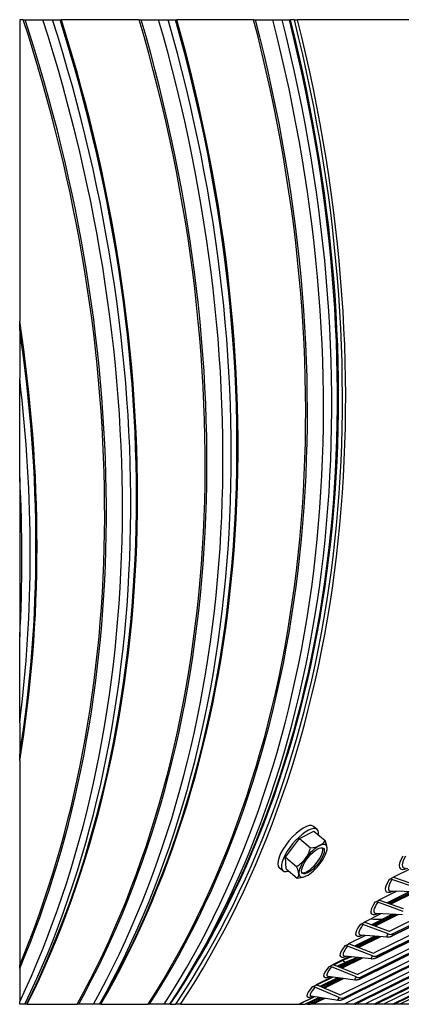
# Model space of a CAD drawing. Units: inches. Extents: x -9 to 105, y -8 to 64.
# Drawn here: x 88 to 94, y 44 to 59 of the extents above; entities that cross this region are included whole.
import ezdxf

# ---------------------------------------------------------------- set-up
doc = ezdxf.new("R2010")
doc.units = ezdxf.units.IN
doc.header["$MEASUREMENT"] = 0
doc.layers.add('PV', color=250, linetype='Continuous')

msp = doc.modelspace()

# ---------------------------------------------------------------- linework, layer by layer
at = {"layer": 'PV'}
for p, q in [((87.7555, 58.6059), (87.7555, 53.9991)), ((87.8106, 58.6059), (87.7555, 58.6059)), ((87.8106, 58.6059), (87.8403, 58.6059)), ((88.1105, 58.6059), (88.2581, 58.6059)), ((88.373, 58.6059), (88.3929, 58.6059)), ((89.5837, 58.6059), (88.3929, 58.6059)), ((89.5837, 58.6059), (89.613, 58.6059)), ((89.8801, 58.6059), (90.0256, 58.6059)), ((90.1382, 58.6059), (90.1578, 58.6059)), ((91.3317, 58.6059), (90.1578, 58.6059)), ((91.3317, 58.6059), (91.3607, 58.6059)), ((91.6249, 58.6059), (91.7683, 58.6059)), ((91.8785, 58.6059), (91.8977, 58.6059)), ((91.9551, 58.6059), (91.8977, 58.6059)), ((91.9551, 58.6059), (92.0029, 58.6059)), ((95.4672, 58.6059), (92.0029, 58.6059)), ((87.7555, 53.8775), (87.7555, 53.9991)), ((87.7555, 53.8775), (87.7555, 53.1259)), ((87.7555, 51.6096), (87.7555, 53.1259)), ((87.7555, 51.6096), (87.7555, 49.173)), ((87.7555, 47.8594), (87.7555, 49.173)), ((87.7555, 47.8594), (87.7555, 47.3723)), ((87.7555, 47.2848), (87.7555, 47.3723)), ((87.7555, 47.2848), (87.7555, 44.1589)), ((97.135, 46.5211), (93.4161, 44.6789)), ((97.0942, 46.4061), (93.4445, 44.5981)), ((93.4565, 44.6336), (97.1753, 46.4758)), ((97.1152, 46.4239), (93.4655, 44.616)), ((92.0317, 46.0933), (92.2535, 46.2032)), ((92.3028, 46.2317), (92.247, 46.2779)), ((92.2535, 46.2032), (92.4235, 46.0623)), ((91.8193, 45.8062), (92.0317, 46.0933)), ((92.0317, 46.0933), (92.2017, 45.9524)), ((96.896, 46.1872), (93.1772, 44.345)), ((96.8548, 46.0739), (93.2051, 44.266)), ((93.2167, 44.2987), (96.9356, 46.1409)), ((96.8745, 46.0901), (93.2248, 44.2821)), ((91.8193, 45.8062), (91.9894, 45.6653)), ((91.8289, 45.6288), (91.8193, 45.8062)), ((96.648, 45.8635), (92.9292, 44.0213)), ((96.6064, 45.752), (92.9567, 43.944)), ((92.9679, 43.974), (96.6868, 45.8162)), ((96.6248, 45.7665), (92.9751, 43.9586)), ((91.7795, 45.6003), (91.7238, 45.6465)), ((91.8289, 45.6288), (91.9989, 45.4879)), ((93.466, 45.5033), (93.7436, 45.6408)), ((96.3911, 45.5502), (92.6723, 43.708)), ((92.7103, 43.6598), (96.4291, 45.502)), ((96.3662, 45.4535), (92.7165, 43.6455)), ((93.404, 45.4669), (93.4728, 45.501)), ((93.8375, 45.3334), (93.4463, 45.4667)), ((93.4728, 45.501), (93.838, 45.3765)), ((96.3492, 45.4405), (92.6995, 43.6325)), ((96.1256, 45.2476), (92.7163, 43.5587)), ((92.8526, 43.5587), (96.1627, 45.1985)), ((96.0989, 45.1511), (92.8845, 43.5587)), ((93.1871, 45.1185), (93.2559, 45.1526)), ((93.2492, 45.155), (93.5168, 45.2876)), ((93.2559, 45.1526), (93.6178, 45.0231)), ((93.374, 45.1104), (93.7189, 45.2812)), ((93.7192, 45.2812), (93.3742, 45.1103)), ((93.7595, 45.2799), (93.3991, 45.1014)), ((93.7859, 45.2791), (93.4154, 45.0956)), ((93.8119, 45.2783), (93.4315, 45.0898)), ((93.8123, 45.2783), (93.4317, 45.0897)), ((93.8334, 45.2776), (93.4333, 45.2902)), ((96.0833, 45.1396), (92.8921, 43.5587)), ((93.6168, 44.9793), (93.2291, 45.1181)), ((93.0232, 44.8164), (93.2815, 44.9444)), ((95.8515, 44.9558), (93.0313, 43.5587)), ((93.1325, 44.7754), (93.4538, 44.9346)), ((93.4541, 44.9346), (93.1326, 44.7753)), ((93.4913, 44.9325), (93.1562, 44.7665)), ((93.1684, 43.5587), (95.8878, 44.9058)), ((93.5194, 44.9309), (93.1741, 44.7598)), ((93.5456, 44.9294), (93.1907, 44.7536)), ((93.546, 44.9293), (93.1909, 44.7535)), ((95.8231, 44.8596), (93.1971, 43.5587)), ((95.8089, 44.8495), (93.2032, 43.5587)), ((93.6095, 44.9257), (93.2061, 44.9487)), ((92.961, 44.7798), (93.0298, 44.8139)), ((93.3867, 44.635), (93.0028, 44.779)), ((93.0298, 44.8139), (93.3882, 44.6795)), ((92.7881, 44.4876), (93.0379, 44.6113)), ((92.8823, 44.4506), (93.1829, 44.5995)), ((93.1832, 44.5995), (92.8825, 44.4505)), ((93.2174, 44.5967), (92.9047, 44.4418)), ((93.2473, 44.5942), (92.9242, 44.4341)), ((93.2736, 44.5921), (92.9413, 44.4274)), ((93.274, 44.592), (92.9415, 44.4273)), ((93.3764, 44.5837), (92.9702, 44.6169)), ((95.5691, 44.6751), (93.3156, 43.5587)), ((93.4535, 43.5587), (95.6045, 44.6243)), ((95.539, 44.5792), (93.479, 43.5587)), ((95.5263, 44.5706), (93.4837, 43.5587)), ((92.7258, 44.4509), (92.7946, 44.485)), ((93.1474, 44.3006), (92.7674, 44.4497)), ((92.7946, 44.485), (93.1494, 44.3458)), ((95.2786, 44.4056), (93.569, 43.5587)), ((92.5441, 44.1688), (92.786, 44.2886)), ((92.6238, 44.1361), (92.906, 44.2759)), ((92.9063, 44.2758), (92.624, 44.136)), ((92.9375, 44.2725), (92.6448, 44.1275)), ((92.9692, 44.2691), (92.6659, 44.1189)), ((92.9956, 44.2663), (92.6834, 44.1117)), ((92.996, 44.2663), (92.6837, 44.1116)), ((93.1342, 44.2516), (92.7257, 44.295)), ((87.7555, 44.1043), (87.7555, 44.1589)), ((87.7555, 44.1043), (87.7555, 43.5948)), ((92.4818, 44.132), (92.5506, 44.1661)), ((92.899, 43.9765), (92.5231, 44.1305)), ((92.5506, 44.1661), (92.9016, 44.0223)), ((92.5592, 44.1626), (92.7092, 44.2369)), ((92.7092, 44.2367), (92.5594, 44.1625)), ((92.7315, 44.1978), (92.6146, 44.1399)), ((92.7092, 44.2367), (92.7092, 44.2369)), ((92.7315, 44.1978), (92.737, 44.1921)), ((92.2914, 43.8602), (92.5258, 43.9764)), ((92.2988, 43.8571), (92.5368, 43.975)), ((92.537, 43.9749), (92.299, 43.857)), ((92.6167, 43.9645), (92.353, 43.8339)), ((92.3571, 43.8322), (92.6228, 43.9638)), ((92.623, 43.9637), (92.3573, 43.8321)), ((92.6514, 43.96), (92.3765, 43.8239)), ((92.6849, 43.9557), (92.3992, 43.8141)), ((92.7114, 43.9522), (92.4172, 43.8065)), ((92.7118, 43.9522), (92.4175, 43.8064)), ((92.8831, 43.9299), (92.4728, 43.9833)), ((92.229, 43.8234), (92.2978, 43.8575)), ((92.6418, 43.6628), (92.27, 43.8216)), ((92.2978, 43.8575), (92.6449, 43.7092)), ((90.1505, 43.7097), (90.0518, 43.5587)), ((92.2578, 43.6748), (92.0297, 43.5618)), ((92.03, 43.5621), (92.2576, 43.6748)), ((92.0301, 43.5622), (92.2575, 43.6749)), ((92.1221, 43.5587), (92.3331, 43.6632)), ((92.3333, 43.6632), (92.1224, 43.5587)), ((92.3589, 43.6593), (92.1559, 43.5587)), ((92.3942, 43.6538), (92.2023, 43.5587)), ((92.6233, 43.6186), (92.2116, 43.6819)), ((92.4209, 43.6497), (92.2372, 43.5587)), ((92.4213, 43.6497), (92.2377, 43.5587)), ((87.7555, 43.5587), (87.7555, 43.5948)), ((87.8355, 43.5587), (87.7555, 43.5587)), ((87.8698, 43.5587), (87.86, 43.5587)), ((87.8698, 43.5587), (88.6358, 43.5587)), ((88.6579, 43.5587), (88.6358, 43.5587)), ((88.9762, 43.5587), (88.8841, 43.5587)), ((88.9975, 43.5587), (88.9889, 43.5587)), ((88.9975, 43.5587), (89.7192, 43.5587)), ((89.7407, 43.5587), (89.7192, 43.5587)), ((90.0518, 43.5587), (89.9655, 43.5587)), ((90.0574, 43.5587), (90.0519, 43.5587)), ((90.0574, 43.5587), (90.1424, 43.5587)), ((90.213, 43.5587), (90.1424, 43.5587)), ((90.213, 43.5587), (92.027, 43.5587)), ((92.027, 43.5587), (92.0351, 43.5587)), ((92.0351, 43.5587), (92.0364, 43.5594)), ((92.0379, 43.5587), (92.0351, 43.5587)), ((92.0364, 43.5594), (92.0379, 43.5587)), ((92.0379, 43.5587), (92.1221, 43.5587)), ((92.1224, 43.5587), (92.1221, 43.5587)), ((92.1559, 43.5587), (92.1224, 43.5587)), ((92.1559, 43.5587), (92.2023, 43.5587)), ((92.2372, 43.5587), (92.2023, 43.5587)), ((92.2372, 43.5587), (92.2377, 43.5587)), ((92.7163, 43.5587), (92.2377, 43.5587)), ((92.8526, 43.5587), (92.7163, 43.5587)), ((92.8845, 43.5587), (92.8526, 43.5587)), ((92.8845, 43.5587), (92.8921, 43.5587)), ((93.0313, 43.5587), (92.8921, 43.5587)), ((93.1684, 43.5587), (93.0313, 43.5587)), ((93.1971, 43.5587), (93.1684, 43.5587)), ((93.1971, 43.5587), (93.2032, 43.5587)), ((93.3156, 43.5587), (93.2032, 43.5587)), ((93.4535, 43.5587), (93.3156, 43.5587)), ((93.479, 43.5587), (93.4535, 43.5587)), ((93.479, 43.5587), (93.4837, 43.5587)), ((93.569, 43.5587), (93.4837, 43.5587)), ((93.7077, 43.5587), (93.569, 43.5587))]:
    msp.add_line(p, q, dxfattribs=at)
for start, end in [(349.371, 350.28089), (291.01978, 291.33363)]:
    msp.add_arc((91.9211, 46.0155), 0.5413, start, end, dxfattribs=at)
for centre, major_axis, ratio, start_param, end_param in [((73.3881, 55.7878), (-8.817, 17.7983), 0.7276304, 3.7044709, 4.5159374), ((73.4095, 55.7984), (-8.8198, 17.8039), 0.7276304, 3.7003443, 4.5153238), ((73.5756, 55.8807), (-8.8643, 17.8938), 0.7276304, 3.6641989, 4.5101972), ((73.7029, 55.9438), (-8.8643, 17.8938), 0.7276304, 3.6573526, 4.5068487), ((73.869, 56.0261), (-8.8198, 17.8039), 0.7276304, 3.6472475, 4.5031717), ((73.8904, 56.0367), (-8.817, 17.7983), 0.7276304, 3.646227, 4.5026496), ((74.9248, 56.5491), (-8.817, 17.7983), 0.7276304, 3.6095974, 4.4753592), ((74.9462, 56.5597), (-8.8198, 17.8039), 0.7276304, 3.6091243, 4.4747616), ((75.1123, 56.642), (-8.8643, 17.8938), 0.7276304, 3.607919, 4.4698644), ((75.2396, 56.705), (-8.8643, 17.8938), 0.7276304, 3.6033423, 4.4665324), ((75.4057, 56.7873), (-8.8198, 17.8039), 0.7276304, 3.5924398, 4.46267), ((75.4271, 56.7979), (-8.817, 17.7983), 0.7276304, 3.5913484, 4.4621377), ((76.4615, 57.3103), (-8.817, 17.7983), 0.7276304, 3.5526923, 4.4349604), ((76.4829, 57.3209), (-8.8198, 17.8039), 0.7276304, 3.5522099, 4.4343776), ((76.649, 57.4032), (-8.8643, 17.8938), 0.7276304, 3.5512285, 4.4296999), ((76.7763, 57.4663), (-8.8643, 17.8938), 0.7276304, 3.546382, 4.4263788), ((76.9638, 57.5592), (8.817, -17.7983), 0.7276304, 0.3917499, 1.2801902), ((76.9638, 57.5592), (8.8503, -17.8655), 0.7276304, 0.3958794, 1.2799817), ((76.9424, 57.5486), (-8.8198, 17.8039), 0.7276304, 3.5462938, 4.4223262), ((76.9638, 57.5592), (8.878, -17.9215), 0.7276304, 0.3992829, 1.2798092), ((72.3537, 55.2754), (-8.817, 17.7983), 0.7276304, 3.9303925, 4.2989151), ((72.3323, 55.2648), (-8.8198, 17.8039), 0.7276304, 3.936246, 4.2930615), ((72.1662, 55.1825), (-8.8643, 17.8938), 0.7276304, 3.9712141, 4.2580934), ((72.0389, 55.1195), (-8.8643, 17.8938), 0.7276304, 4.0484684, 4.1808392), ((91.9854, 45.9622), (-0.2616, -0.3157), 0.358021, 3.1415927, 6.2831853), ((92.0412, 45.916), (-0.2616, -0.3157), 0.358021, 2.625463, 6.799315), ((92.0225, 46.2477), (0.405, -0.1768), 0.5851282, 5.8259285, 6.2464628), ((92.1382, 46.214), (0.2983, -0.3261), 0.3375823, 0.3901736, 0.8107079), ((92.2191, 45.7686), (-0.1595, -0.1925), 0.358021, 0.1439357, 2.997657), ((92.2389, 45.7522), (-0.1994, -0.2406), 0.358021, 3.8188625, 4.8660601), ((91.8055, 46.0492), (0.1237, 0.4243), 0.9227105, 4.3325755, 4.7531098), ((92.0225, 46.2477), (0.405, -0.1768), 0.5851282, 5.4053941, 5.8259285), ((92.2389, 45.7522), (0.1994, 0.2406), 0.358021, 5.9132576, 6.9604552), ((92.2389, 45.7522), (0.1994, 0.2406), 0.358021, 4.8660601, 5.9132576), ((92.1382, 46.214), (0.2983, -0.3261), 0.3375823, 0.2563936, 0.3901736), ((91.8055, 46.0492), (0.1237, 0.4243), 0.9227105, 3.9120411, 4.3325755), ((92.2389, 45.7522), (-0.1994, -0.2406), 0.358021, 4.8660601, 5.9132576), ((93.8996, 45.9673), (-0.3302, -0.3327), 0.2914725, 5.418858, 6.9077607), ((93.9136, 45.9534), (-0.2975, -0.2997), 0.2914725, 5.418858, 6.5617136), ((91.7041, 45.817), (0.2983, -0.3261), 0.3375823, 0.3901736, 0.8107079), ((92.2389, 45.7522), (0.1994, 0.2406), 0.358021, 3.8188625, 4.8660601), ((91.7041, 45.817), (0.2983, -0.3261), 0.3375823, 6.2528246, 6.6733589), ((91.8197, 45.7832), (-0.405, 0.1768), 0.5851282, 2.2638015, 2.6061665), ((92.2389, 45.7522), (-0.1994, -0.2406), 0.358021, 5.9132576, 6.9604552), ((93.6921, 45.6096), (-0.3371, -0.3257), 0.2750488, 5.4247501, 6.8903285), ((93.7059, 45.5953), (-0.3037, -0.2935), 0.2750488, 5.4247501, 6.5442814), ((93.4457, 45.4237), (-0.0526, 0.0337), 0.6284125, 5.0850833, 5.9217817), ((93.4752, 45.2613), (-0.3437, -0.3187), 0.258435, 5.4302442, 6.8730332), ((93.4888, 45.2467), (-0.3097, -0.2872), 0.258435, 5.4302442, 6.526986), ((93.2281, 45.0743), (-0.0515, 0.0353), 0.6354254, 5.1052107, 5.9419091), ((89.4495, 63.7444), (8.8003, -17.7647), 0.7276304, 5.9222018, 5.934579), ((93.2491, 44.9225), (-0.3502, -0.3116), 0.2416426, 5.435347, 6.8558665), ((93.2624, 44.9076), (-0.3155, -0.2808), 0.2416426, 5.435347, 6.5098194), ((93.0013, 44.7345), (-0.0504, 0.037), 0.6419991, 5.125851, 5.9625494), ((89.4165, 63.7281), (8.8322, -17.8291), 0.7276304, 5.9240905, 5.9247705), ((93.4688, 44.6757), (-0.0998, -0.0888), 0.2416426, 5.435347, 6.5098194), ((93.3892, 44.7092), (0.084, -0.0617), 0.6419991, 5.125851, 5.9625494), ((93.3892, 44.7092), (0.0336, -0.0247), 0.6419991, 5.125851, 5.9625494), ((93.3983, 44.6915), (0.0463, -0.0934), 0.7276304, 0, 0.3599895), ((93.491, 44.6507), (-0.042, -0.0374), 0.2416426, 5.435347, 7.0061433), ((93.0139, 44.5936), (-0.3564, -0.3045), 0.2246832, 5.4400643, 6.8388203), ((93.027, 44.5783), (-0.3211, -0.2744), 0.2246832, 5.4400643, 6.4927732), ((92.7654, 44.4046), (-0.0491, 0.0386), 0.6481292, 5.1469877, 5.9836861), ((93.0082, 44.2451), (-0.3842, -0.0862), 0.2180847, 5.1527318, 5.5537885), ((93.2295, 44.3413), (-0.1016, -0.0868), 0.2246832, 5.4400643, 6.4927732), ((93.1508, 44.3759), (0.0819, -0.0644), 0.6481292, 5.1469877, 5.9836861), ((93.1508, 44.3759), (0.0328, -0.0258), 0.6481292, 5.1469877, 5.9836861), ((93.2513, 44.3158), (-0.0428, -0.0365), 0.2246832, 5.4400643, 7.0108606), ((93.1589, 44.3594), (0.0463, -0.0934), 0.7276304, 0, 0.3337), ((92.7699, 44.2748), (-0.3624, -0.2973), 0.2075686, 5.4444017, 6.8218862), ((92.7827, 44.2592), (-0.3265, -0.2679), 0.2075686, 5.4444017, 6.4758391), ((92.5205, 44.0847), (-0.0478, 0.0402), 0.6538114, 5.1686013, 6.0052997), ((92.6789, 44.1161), (0.0555, -0.112), 0.7276304, 1.9813573, 2.4300627), ((93.017, 44.2058), (-0.3668, -0.0823), 0.2180847, 5.1971049, 5.5537885), ((92.9812, 44.0172), (-0.1033, -0.0848), 0.2075686, 5.4444017, 6.4758391), ((92.9033, 44.0528), (0.0798, -0.0671), 0.6538114, 5.1686013, 6.0052997), ((92.9033, 44.0528), (0.0319, -0.0269), 0.6538114, 5.1686013, 6.0052997), ((92.9105, 44.0374), (0.0463, -0.0934), 0.7276304, 0, 0.3074106), ((93.0025, 43.9911), (-0.0435, -0.0357), 0.2075686, 5.4444017, 7.0151981), ((92.5171, 43.9661), (-0.3683, -0.29), 0.1903105, 5.4483646, 6.8050556), ((92.5296, 43.9502), (-0.3318, -0.2613), 0.1903105, 5.4483646, 6.4590084), ((92.2669, 43.7752), (-0.0464, 0.0418), 0.6590417, 5.1906691, 6.0273675), ((92.7239, 43.7034), (-0.105, -0.0827), 0.1903105, 5.4483646, 6.4590084), ((92.647, 43.7402), (0.0775, -0.0697), 0.6590417, 5.1906691, 6.0273675), ((92.647, 43.7402), (0.031, -0.0279), 0.6590417, 5.1906691, 6.0273675), ((92.7448, 43.6769), (-0.0442, -0.0348), 0.1903105, 5.4483646, 7.019161), ((92.6532, 43.7259), (0.0463, -0.0934), 0.7276304, 0, 0.2811211)]:
    msp.add_ellipse(centre, major_axis=major_axis, ratio=ratio, start_param=start_param, end_param=end_param, dxfattribs=at)
msp.add_ellipse((92.2389, 45.7522), major_axis=(-0.1595, -0.1925), ratio=0.358021, dxfattribs=at)
for points, weights in [([(87.8403, 58.6059), (87.9751, 58.6059), (88.1105, 58.6059)], [1, 1.0000008368, 1]), ([(88.2581, 58.6059), (88.3157, 58.6059), (88.373, 58.6059)], [1, 1.00000083475, 1]), ([(89.613, 58.6059), (89.7463, 58.6059), (89.8801, 58.6059)], [1, 1.00000082817, 1]), ([(90.0256, 58.6059), (90.0821, 58.6059), (90.1382, 58.6059)], [1, 1.00000082725, 1]), ([(91.3607, 58.6059), (91.4925, 58.6059), (91.6249, 58.6059)], [1, 1.00000082263, 1]), ([(91.7683, 58.6059), (91.8236, 58.6059), (91.8785, 58.6059)], [1, 1.00000082183, 1]), ([(87.86, 43.5587), (87.8484, 43.5587), (87.8355, 43.5587)], [1, 1.00000143424, 1]), ([(88.8841, 43.5587), (88.7708, 43.5587), (88.6579, 43.5587)], [1, 1.00000155189, 1]), ([(88.9889, 43.5587), (88.9832, 43.5587), (88.9762, 43.5587)], [1, 1.00000158456, 1]), ([(89.9655, 43.5587), (89.8529, 43.5587), (89.7407, 43.5587)], [1, 1.00000174489, 1])]:
    msp.add_rational_spline(points, weights, degree=2, dxfattribs=at)
for points in [[(93.4615, 45.4954), (93.463, 45.498), (93.4645, 45.5006), (93.466, 45.5033)], [(93.2441, 45.1468), (93.2458, 45.1495), (93.2475, 45.1523), (93.2492, 45.155)], [(93.0175, 44.8078), (93.0193, 44.8106), (93.0212, 44.8135), (93.0232, 44.8164)], [(92.7817, 44.4786), (92.7837, 44.4815), (92.7859, 44.4845), (92.7881, 44.4876)], [(92.5369, 44.1593), (92.5392, 44.1625), (92.5416, 44.1656), (92.5441, 44.1688)], [(92.4722, 43.9833), (92.4722, 43.9833), (92.4724, 43.9833), (92.4728, 43.9833)], [(92.2832, 43.8503), (92.2858, 43.8536), (92.2886, 43.8569), (92.2914, 43.8602)], [(92.21, 43.6821), (92.21, 43.6821), (92.2105, 43.6821), (92.2116, 43.6819)], [(92.027, 43.5587), (92.028, 43.5599), (92.029, 43.561), (92.0301, 43.5622)]]:
    msp.add_open_spline(points, degree=3, dxfattribs=at)
for points, knots in [([(93.4445, 44.5981), (93.4418, 44.5968), (93.4389, 44.5954), (93.4328, 44.5928), (93.4295, 44.5915), (93.4222, 44.589), (93.4183, 44.5878), (93.4092, 44.5856), (93.404, 44.5846), (93.3919, 44.5833), (93.3848, 44.583), (93.3764, 44.5837)], [4.71238898, 4.71238898, 4.71238898, 4.71238898, 4.81165376, 4.81165376, 4.91091854, 4.91091854, 5.01018333, 5.01018333, 5.10944811, 5.10944811, 5.20871289, 5.20871289, 5.20871289, 5.20871289]), ([(92.7092, 44.2369), (92.7395, 44.2519), (92.7795, 44.2682), (92.8252, 44.2838), (92.826, 44.284), (92.8267, 44.2843)], [1.20574937, 1.20574937, 1.20574937, 1.20574937, 1.35644218, 1.35644218, 1.35891718, 1.35891718, 1.35891718, 1.35891718]), ([(93.2051, 44.266), (93.2024, 44.2646), (93.1995, 44.2633), (93.1934, 44.2606), (93.1901, 44.2593), (93.1828, 44.2568), (93.1787, 44.2556), (93.1694, 44.2533), (93.1641, 44.2523), (93.1512, 44.251), (93.1436, 44.2506), (93.1342, 44.2516)], [4.71238898, 4.71238898, 4.71238898, 4.71238898, 4.81600646, 4.81600646, 4.91962393, 4.91962393, 5.02324141, 5.02324141, 5.12685888, 5.12685888, 5.23047635, 5.23047635, 5.23047635, 5.23047635]), ([(92.9567, 43.944), (92.954, 43.9426), (92.9512, 43.9413), (92.945, 43.9387), (92.9418, 43.9374), (92.9344, 43.9348), (92.9304, 43.9336), (92.9209, 43.9312), (92.9154, 43.9301), (92.9018, 43.9288), (92.8936, 43.9285), (92.8831, 43.9299)], [4.71238898, 4.71238898, 4.71238898, 4.71238898, 4.82026078, 4.82026078, 4.92813258, 4.92813258, 5.03600438, 5.03600438, 5.14387617, 5.14387617, 5.25174797, 5.25174797, 5.25174797, 5.25174797]), ([(92.6995, 43.6325), (92.6968, 43.6311), (92.694, 43.6298), (92.6879, 43.6272), (92.6847, 43.6259), (92.6774, 43.6233), (92.6734, 43.622), (92.6638, 43.6196), (92.6582, 43.6185), (92.6438, 43.6171), (92.635, 43.6168), (92.6233, 43.6186)], [4.71238898, 4.71238898, 4.71238898, 4.71238898, 4.82441949, 4.82441949, 4.93644999, 4.93644999, 5.0484805, 5.0484805, 5.160511, 5.160511, 5.27254151, 5.27254151, 5.27254151, 5.27254151])]:
    msp.add_open_spline(points, degree=3, knots=knots, dxfattribs=at)

doc.saveas('drawing.dxf')
